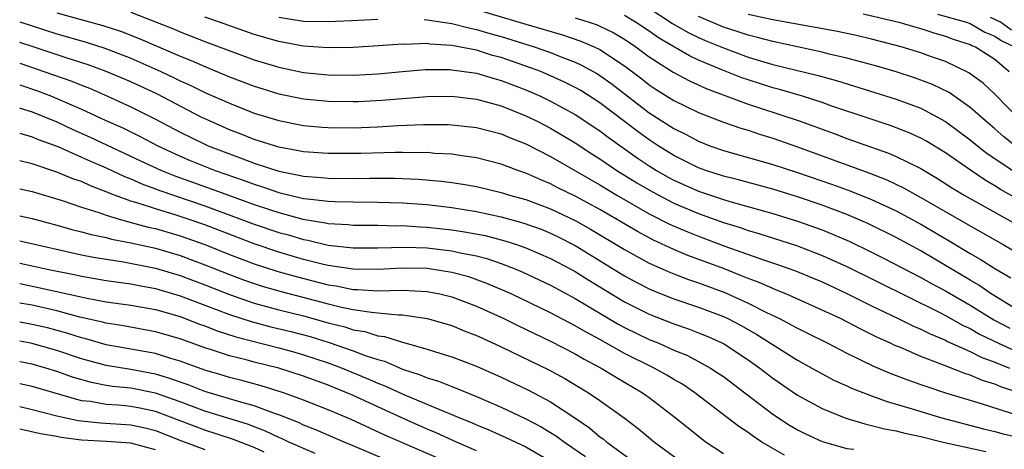
# Model space of a CAD drawing. Units: inches. Extents: x 2502000 to 2505000, y 1488000 to 1491000.
# Drawn here: x 2502000 to 2502080, y 1488086 to 1488121 of the extents above; entities that cross this region are included whole.
import ezdxf

# ---------------------------------------------------------------- set-up
doc = ezdxf.new("R2010")
doc.units = ezdxf.units.IN
doc.header["$MEASUREMENT"] = 0
doc.layers.add('LD25021488_2ft', color=224, linetype='Continuous')

msp = doc.modelspace()

# ---------------------------------------------------------------- linework, layer by layer
at = {"layer": 'LD25021488_2ft'}
for points, elevation in [([(2502037, 1488122.024), (2502041, 1488120.839), (2502043.981, 1488119.981), (2502045.469, 1488119.469), (2502046.548, 1488119), (2502047, 1488118.782), (2502049, 1488117.471), (2502050.404, 1488116.404), (2502051, 1488115.932), (2502051.56, 1488115.56), (2502053, 1488114.648), (2502055, 1488113.674), (2502057, 1488112.907), (2502058.414, 1488112.414), (2502059, 1488112.242), (2502059.925, 1488111.925), (2502061, 1488111.606), (2502063, 1488110.911), (2502068.794, 1488108.794), (2502070.232, 1488108.232), (2502071.592, 1488107.592), (2502073, 1488106.813), (2502077, 1488104.512), (2502079.674, 1488103), (2502081, 1488102.204)], 7862), ([(2502051, 1488122.131), (2502052.893, 1488120.893), (2502054.152, 1488120.152), (2502055, 1488119.747), (2502055.52, 1488119.52), (2502057, 1488118.914), (2502059, 1488118.177), (2502061, 1488117.584), (2502064.684, 1488116.684), (2502066.247, 1488116.247), (2502071, 1488114.756), (2502073, 1488114.026), (2502075, 1488112.967), (2502077, 1488111.473), (2502077.579, 1488111), (2502078.378, 1488110.378), (2502080.771, 1488108.771)], 7856), ([(2502003, 1488121.765), (2502006.729, 1488120.729), (2502008.238, 1488120.238), (2502009.679, 1488119.679), (2502013, 1488118.238), (2502013.891, 1488117.891), (2502015, 1488117.4), (2502017, 1488116.585), (2502019, 1488115.821), (2502019.625, 1488115.625), (2502021, 1488115.202), (2502023, 1488114.795), (2502025, 1488114.601), (2502027, 1488114.57), (2502027.415, 1488114.585), (2502029.325, 1488114.674), (2502033, 1488114.968), (2502035, 1488114.997), (2502037, 1488114.771), (2502039, 1488114.227), (2502041, 1488113.426), (2502041.874, 1488113), (2502043, 1488112.411), (2502045, 1488111.228), (2502046.345, 1488110.345), (2502047, 1488109.941), (2502048.384, 1488109), (2502049.992, 1488107.992), (2502051.25, 1488107.25), (2502053, 1488106.339), (2502055, 1488105.498), (2502057, 1488104.792), (2502058.371, 1488104.371), (2502059, 1488104.145), (2502059.887, 1488103.887), (2502062.919, 1488102.919), (2502065, 1488102.117), (2502067, 1488101.207), (2502074.483, 1488097.517), (2502075, 1488097.251), (2502076.438, 1488096.438), (2502077, 1488096.192), (2502077.749, 1488095.749), (2502079.287, 1488095), (2502081, 1488094.217)], 7870), ([(2502009, 1488121.815), (2502011, 1488121.034), (2502012.449, 1488120.448), (2502013, 1488120.21), (2502015, 1488119.43), (2502019, 1488117.958), (2502021, 1488117.344), (2502023, 1488116.927), (2502025, 1488116.725), (2502027, 1488116.704), (2502029, 1488116.814), (2502031, 1488117.004), (2502032.842, 1488117.158), (2502034.836, 1488117.164), (2502035, 1488117.153), (2502037, 1488116.865), (2502038.427, 1488116.426), (2502039, 1488116.283), (2502041, 1488115.524), (2502042.195, 1488115), (2502043, 1488114.612), (2502045, 1488113.524), (2502047, 1488112.199), (2502047.676, 1488111.676), (2502050.018, 1488110.018), (2502051, 1488109.368), (2502051.597, 1488109), (2502052.487, 1488108.487), (2502053, 1488108.214), (2502055, 1488107.315), (2502057, 1488106.637), (2502057.52, 1488106.48), (2502061, 1488105.51), (2502063, 1488104.899), (2502065, 1488104.182), (2502065.846, 1488103.846), (2502067.24, 1488103.24), (2502069, 1488102.391), (2502069.925, 1488101.925), (2502073, 1488100.335), (2502073.853, 1488099.853), (2502075, 1488099.24), (2502077, 1488098.086), (2502078.905, 1488096.905), (2502080.214, 1488096.214)], 7868), ([(2502081, 1488097.615), (2502078.705, 1488099), (2502077.701, 1488099.701), (2502077, 1488100.105), (2502075, 1488101.311), (2502073, 1488102.48), (2502071, 1488103.559), (2502068.691, 1488104.691), (2502067, 1488105.415), (2502065, 1488106.174), (2502063, 1488106.853), (2502061, 1488107.467), (2502058.225, 1488108.225), (2502057, 1488108.53), (2502055.585, 1488109), (2502055, 1488109.215), (2502053, 1488110.216), (2502051.733, 1488111), (2502051, 1488111.476), (2502050.113, 1488112.113), (2502047, 1488114.478), (2502045.456, 1488115.456), (2502045, 1488115.709), (2502044.144, 1488116.144), (2502042.768, 1488116.768), (2502042.204, 1488117), (2502041, 1488117.448), (2502039, 1488118.131), (2502038.312, 1488118.312), (2502037, 1488118.724), (2502035, 1488119.121), (2502033.227, 1488119.227), (2502033, 1488119.265), (2502031.202, 1488119.202), (2502031, 1488119.212), (2502029.07, 1488119.07), (2502027, 1488118.944), (2502025, 1488118.916), (2502023, 1488119.056), (2502021, 1488119.423), (2502019, 1488120.007), (2502016.175, 1488121), (2502015, 1488121.397)], 7866), ([(2502021, 1488121.394), (2502023, 1488121.084), (2502025, 1488121.042), (2502026.87, 1488121.131), (2502029, 1488121.253)], 7864), ([(2502032.774, 1488121.226), (2502033, 1488121.198), (2502035, 1488120.899), (2502036.504, 1488120.505), (2502037, 1488120.415), (2502038.081, 1488120.081), (2502039, 1488119.826), (2502041.163, 1488119.163), (2502041.679, 1488119), (2502043, 1488118.539), (2502043.785, 1488118.215), (2502045, 1488117.751), (2502045.517, 1488117.517), (2502046.806, 1488116.806), (2502047, 1488116.686), (2502047.988, 1488115.988), (2502051, 1488113.671), (2502053, 1488112.384), (2502053.935, 1488111.935), (2502055, 1488111.355), (2502055.915, 1488111), (2502057, 1488110.613), (2502061, 1488109.481), (2502063, 1488108.836), (2502065.851, 1488107.851), (2502067.314, 1488107.314), (2502069, 1488106.632), (2502071, 1488105.714), (2502073, 1488104.638), (2502075.304, 1488103.304), (2502077, 1488102.279), (2502077.816, 1488101.816), (2502079, 1488101.049), (2502080.291, 1488100.291)], 7864), ([(2502045, 1488121.354), (2502046.133, 1488121), (2502046.779, 1488120.779), (2502047, 1488120.683), (2502048.123, 1488120.124), (2502049, 1488119.614), (2502049.923, 1488119), (2502051, 1488118.195), (2502052.945, 1488116.945), (2502054.247, 1488116.247), (2502055.62, 1488115.62), (2502059, 1488114.367), (2502059.928, 1488114.072), (2502063.139, 1488113), (2502065.974, 1488111.974), (2502067, 1488111.585), (2502070.387, 1488110.387), (2502071, 1488110.123), (2502073, 1488109.143), (2502074.347, 1488108.347), (2502075.567, 1488107.567), (2502076.515, 1488107), (2502080.664, 1488104.664)], 7860), ([(2502081, 1488106.589), (2502079.454, 1488107.454), (2502079, 1488107.749), (2502078.206, 1488108.206), (2502077.009, 1488109.009), (2502075, 1488110.42), (2502073.4, 1488111.4), (2502073, 1488111.621), (2502072.049, 1488112.049), (2502070.601, 1488112.601), (2502068.814, 1488113.187), (2502065.799, 1488114.201), (2502065, 1488114.483), (2502063.413, 1488115), (2502061.556, 1488115.556), (2502061, 1488115.696), (2502059, 1488116.324), (2502058.497, 1488116.497), (2502057, 1488117.096), (2502055, 1488117.93), (2502054.261, 1488118.261), (2502051.737, 1488119.738), (2502051, 1488120.258), (2502049.89, 1488121), (2502049, 1488121.53)], 7858), ([(2502080.636, 1488111), (2502079.722, 1488111.722), (2502079, 1488112.363), (2502078.224, 1488113), (2502077, 1488114.09), (2502075.294, 1488115.294), (2502073.95, 1488115.95), (2502072.488, 1488116.488), (2502071, 1488116.975), (2502069.443, 1488117.443), (2502067, 1488118.096), (2502065.58, 1488118.42), (2502065, 1488118.568), (2502061, 1488119.422), (2502059.764, 1488119.764), (2502059, 1488119.94), (2502058.212, 1488120.213), (2502057, 1488120.59), (2502055, 1488121.456)], 7854), ([(2502081.089, 1488113), (2502079, 1488115.157), (2502078.052, 1488116.051), (2502076.895, 1488116.895), (2502075, 1488117.81), (2502073.772, 1488118.228), (2502073, 1488118.512), (2502071.402, 1488119), (2502069, 1488119.626), (2502067.889, 1488119.888), (2502066.236, 1488120.236), (2502061, 1488121.187), (2502059, 1488121.614)], 7852), ([(2502068.323, 1488121.677), (2502071.226, 1488121), (2502072.586, 1488120.586), (2502073, 1488120.476), (2502074.12, 1488120.12), (2502075, 1488119.879), (2502075.618, 1488119.618), (2502077, 1488119.186), (2502077.116, 1488119.116), (2502077.424, 1488119), (2502078.393, 1488118.393), (2502079, 1488117.992), (2502080.146, 1488117)], 7850), ([(2502074.353, 1488121.647), (2502076.694, 1488121), (2502077, 1488120.881), (2502078.177, 1488120.177), (2502079, 1488119.866), (2502079.504, 1488119.504), (2502080.597, 1488119)], 7848), ([(2502080.355, 1488120.355), (2502079.455, 1488121), (2502078.633, 1488121.367)], 7846), ([(2502000, 1488121.028), (2502001, 1488120.694), (2502003, 1488120.065), (2502005.387, 1488119.387), (2502006.897, 1488118.897), (2502009, 1488118.072), (2502011.434, 1488117), (2502012.502, 1488116.502), (2502013, 1488116.253), (2502013.871, 1488115.871), (2502015, 1488115.318), (2502017, 1488114.429), (2502019, 1488113.64), (2502021, 1488113.027), (2502023, 1488112.641), (2502024.51, 1488112.51), (2502025, 1488112.473), (2502027, 1488112.457), (2502029, 1488112.527), (2502030.625, 1488112.625), (2502032.717, 1488112.717), (2502034.705, 1488112.705), (2502035, 1488112.691), (2502037, 1488112.472), (2502039, 1488111.957), (2502039.669, 1488111.669), (2502041, 1488111.146), (2502043, 1488110.113), (2502047, 1488107.834), (2502048.369, 1488107), (2502051, 1488105.484), (2502052.65, 1488104.65), (2502054.044, 1488104.044), (2502055, 1488103.665), (2502057.128, 1488102.872), (2502060.253, 1488101.747), (2502061.378, 1488101.378), (2502062.854, 1488100.854), (2502064.27, 1488100.27), (2502065, 1488099.964), (2502067, 1488099.035), (2502069, 1488098.038), (2502071.175, 1488097), (2502072.394, 1488096.394), (2502073, 1488096.145), (2502073.756, 1488095.756), (2502075, 1488095.248), (2502075.158, 1488095.158), (2502077, 1488094.341), (2502077.879, 1488093.879), (2502079, 1488093.486), (2502080.174, 1488093)], 7872), ([(2502081.025, 1488090.975), (2502079.477, 1488091.477), (2502079, 1488091.697), (2502077.998, 1488091.998), (2502077, 1488092.426), (2502076.56, 1488092.56), (2502074.707, 1488093.293), (2502073, 1488093.941), (2502071.352, 1488094.648), (2502070.849, 1488094.849), (2502070.543, 1488095), (2502069.475, 1488095.475), (2502068.138, 1488096.138), (2502066.478, 1488097), (2502065, 1488097.692), (2502062.065, 1488099), (2502061.314, 1488099.314), (2502061, 1488099.426), (2502059.915, 1488099.915), (2502059, 1488100.245), (2502058.474, 1488100.474), (2502057, 1488101.044), (2502054.117, 1488102.117), (2502053, 1488102.589), (2502051.349, 1488103.349), (2502050.04, 1488104.04), (2502047, 1488105.83), (2502045, 1488106.914), (2502043.597, 1488107.597), (2502043, 1488107.91), (2502042.223, 1488108.223), (2502041, 1488108.78), (2502040.349, 1488109), (2502039, 1488109.516), (2502037, 1488110.029), (2502035.821, 1488110.179), (2502035, 1488110.313), (2502033.623, 1488110.377), (2502033, 1488110.436), (2502031.572, 1488110.428), (2502031, 1488110.451), (2502030.453, 1488110.453), (2502027.634, 1488110.366), (2502025, 1488110.354), (2502023, 1488110.503), (2502022.595, 1488110.595), (2502021, 1488110.886), (2502019, 1488111.511), (2502017.938, 1488111.938), (2502017, 1488112.287), (2502015.372, 1488113), (2502014.655, 1488113.345), (2502011.157, 1488115.157), (2502009, 1488116.156), (2502007, 1488117.018), (2502005.556, 1488117.556), (2502003.933, 1488118.067), (2502001, 1488119.019), (2502000, 1488119.357)], 7874), ([(2502000, 1488117.667), (2502002.742, 1488116.742), (2502004.218, 1488116.218), (2502005, 1488115.89), (2502005.643, 1488115.643), (2502007.117, 1488115), (2502009, 1488114.147), (2502011, 1488113.155), (2502013, 1488112.103), (2502015, 1488111.118), (2502015.266, 1488111), (2502017, 1488110.328), (2502018.077, 1488109.923), (2502019, 1488109.596), (2502021, 1488108.941), (2502022.625, 1488108.625), (2502023, 1488108.53), (2502024.429, 1488108.429), (2502025, 1488108.365), (2502027, 1488108.355), (2502028.374, 1488108.374), (2502030.365, 1488108.364), (2502032.295, 1488108.295), (2502034.139, 1488108.139), (2502035, 1488108.027), (2502035.893, 1488107.893), (2502037, 1488107.69), (2502039, 1488107.217), (2502039.68, 1488107), (2502041, 1488106.633), (2502043, 1488105.886), (2502045, 1488104.946), (2502046.248, 1488104.248), (2502049, 1488102.59), (2502051, 1488101.49), (2502052.724, 1488100.724), (2502053, 1488100.616), (2502054.167, 1488100.167), (2502055, 1488099.893), (2502057.11, 1488099.11), (2502059, 1488098.257), (2502060.503, 1488097.497), (2502061.552, 1488097), (2502062.507, 1488096.508), (2502063, 1488096.22), (2502063.824, 1488095.824), (2502065.471, 1488095), (2502067, 1488094.209), (2502069.151, 1488093.151), (2502070.555, 1488092.555), (2502072.009, 1488092.009), (2502073, 1488091.677), (2502073.49, 1488091.49), (2502075.003, 1488091.003), (2502077.873, 1488090.127), (2502081, 1488089.139)], 7876), ([(2502000, 1488115.917), (2502001.433, 1488115.433), (2502002.576, 1488115), (2502003, 1488114.832), (2502005, 1488113.964), (2502006.936, 1488113.064), (2502008.407, 1488112.406), (2502009.752, 1488111.752), (2502011.192, 1488111), (2502013, 1488110.159), (2502013.808, 1488109.808), (2502015.832, 1488109), (2502018.182, 1488108.182), (2502019, 1488107.873), (2502019.674, 1488107.674), (2502021, 1488107.211), (2502023, 1488106.736), (2502023.315, 1488106.685), (2502025, 1488106.506), (2502025.527, 1488106.473), (2502027, 1488106.443), (2502029, 1488106.429), (2502031, 1488106.374), (2502033, 1488106.232), (2502035, 1488105.998), (2502037, 1488105.675), (2502039, 1488105.248), (2502040.76, 1488104.76), (2502042.23, 1488104.23), (2502043, 1488103.92), (2502043.625, 1488103.625), (2502045, 1488102.924), (2502049, 1488100.464), (2502049.95, 1488099.95), (2502051, 1488099.409), (2502051.283, 1488099.283), (2502053, 1488098.608), (2502055, 1488097.932), (2502057, 1488097.176), (2502057.374, 1488097), (2502058.441, 1488096.441), (2502059.72, 1488095.72), (2502063, 1488093.636), (2502064.173, 1488093), (2502065, 1488092.528), (2502065.998, 1488091.998), (2502067, 1488091.554), (2502067.371, 1488091.371), (2502069, 1488090.745), (2502070.279, 1488090.28), (2502071, 1488090.085), (2502072.297, 1488089.703), (2502074.589, 1488089), (2502078.079, 1488088.079), (2502079, 1488087.861), (2502079.671, 1488087.671), (2502081, 1488087.375)], 7878), ([(2502000, 1488114.06), (2502000.043, 1488114.043), (2502001, 1488113.732), (2502003, 1488112.935), (2502004.318, 1488112.318), (2502005.702, 1488111.702), (2502009.786, 1488109.786), (2502011.496, 1488109), (2502012.565, 1488108.565), (2502015.519, 1488107.519), (2502019, 1488106.245), (2502020.142, 1488105.858), (2502021, 1488105.578), (2502022.942, 1488105.058), (2502024.764, 1488104.764), (2502025, 1488104.708), (2502026.611, 1488104.611), (2502027, 1488104.566), (2502029, 1488104.555), (2502030.522, 1488104.522), (2502031, 1488104.533), (2502032.437, 1488104.437), (2502033, 1488104.415), (2502035, 1488104.192), (2502036.038, 1488104.038), (2502037.719, 1488103.719), (2502039, 1488103.39), (2502039.307, 1488103.307), (2502040.252, 1488103), (2502041, 1488102.739), (2502043, 1488101.879), (2502044.646, 1488101), (2502045, 1488100.805), (2502046.106, 1488100.106), (2502049, 1488098.356), (2502051, 1488097.35), (2502053, 1488096.567), (2502054.171, 1488096.171), (2502055, 1488095.849), (2502055.603, 1488095.603), (2502057, 1488094.977), (2502059, 1488093.672), (2502059.953, 1488093), (2502061, 1488092.187), (2502063, 1488090.8), (2502065, 1488089.711), (2502066.934, 1488088.934), (2502068.468, 1488088.468), (2502069, 1488088.359), (2502070.066, 1488088.066), (2502071, 1488087.908), (2502071.712, 1488087.712), (2502073, 1488087.447), (2502074.811, 1488087), (2502078.25, 1488086.25)], 7880), ([(2502000, 1488112.007), (2502000.009, 1488112.004), (2502001, 1488111.716), (2502001.498, 1488111.498), (2502003.079, 1488110.921), (2502005, 1488110.083), (2502005.736, 1488109.736), (2502007, 1488109.194), (2502008.496, 1488108.496), (2502009, 1488108.305), (2502009.9, 1488107.9), (2502011, 1488107.506), (2502011.36, 1488107.36), (2502015, 1488106.136), (2502019, 1488104.652), (2502021, 1488103.972), (2502021.769, 1488103.769), (2502023, 1488103.398), (2502023.344, 1488103.344), (2502025, 1488102.953), (2502027, 1488102.731), (2502029, 1488102.736), (2502031.214, 1488102.786), (2502033, 1488102.717), (2502035, 1488102.482), (2502035.679, 1488102.321), (2502037, 1488102.07), (2502037.853, 1488101.853), (2502039, 1488101.458), (2502040.201, 1488101), (2502040.765, 1488100.765), (2502043, 1488099.715), (2502045, 1488098.633), (2502048.532, 1488096.532), (2502049, 1488096.284), (2502051, 1488095.312), (2502051.765, 1488095), (2502053, 1488094.445), (2502054.029, 1488094.029), (2502055, 1488093.523), (2502055.953, 1488093), (2502056.594, 1488092.594), (2502057, 1488092.306), (2502058.752, 1488091), (2502061, 1488089.262), (2502062.36, 1488088.36), (2502063, 1488087.992), (2502063.663, 1488087.663), (2502065, 1488087.061), (2502065.185, 1488087), (2502067, 1488086.491), (2502067.583, 1488086.417)], 7882), ([(2502061.944, 1488085.944), (2502061, 1488086.473), (2502060.124, 1488087), (2502059.442, 1488087.442), (2502059, 1488087.779), (2502058.264, 1488088.264), (2502054.687, 1488091), (2502053.679, 1488091.679), (2502053, 1488092.061), (2502052.421, 1488092.421), (2502051.387, 1488093), (2502049, 1488094.188), (2502047, 1488095.298), (2502045.89, 1488095.89), (2502045, 1488096.426), (2502043, 1488097.476), (2502039.809, 1488099), (2502039.255, 1488099.255), (2502037.853, 1488099.853), (2502036.37, 1488100.37), (2502035, 1488100.737), (2502033, 1488101.043), (2502031, 1488101.086), (2502029, 1488100.983), (2502027, 1488100.994), (2502025, 1488101.302), (2502024.611, 1488101.389), (2502023, 1488101.797), (2502021, 1488102.378), (2502019, 1488103.056), (2502015, 1488104.579), (2502013.798, 1488105), (2502012.598, 1488105.402), (2502011, 1488105.879), (2502009.673, 1488106.327), (2502009, 1488106.519), (2502007.675, 1488107), (2502007.186, 1488107.186), (2502007, 1488107.273), (2502005.744, 1488107.744), (2502005, 1488108.088), (2502004.317, 1488108.318), (2502003, 1488108.868), (2502001, 1488109.536), (2502000, 1488109.777)], 7884), ([(2502000, 1488107.511), (2502001, 1488107.289), (2502003.434, 1488106.566), (2502005, 1488106.035), (2502006.409, 1488105.591), (2502007, 1488105.373), (2502008.241, 1488105), (2502010.413, 1488104.413), (2502011, 1488104.286), (2502013, 1488103.7), (2502015, 1488102.99), (2502017, 1488102.197), (2502019, 1488101.442), (2502020.839, 1488100.839), (2502022.396, 1488100.396), (2502025, 1488099.733), (2502025.64, 1488099.64), (2502027, 1488099.366), (2502027.365, 1488099.364), (2502029, 1488099.26), (2502031, 1488099.296), (2502033, 1488099.195), (2502034.023, 1488099), (2502035, 1488098.771), (2502037, 1488098.017), (2502039.214, 1488097), (2502040.409, 1488096.409), (2502043, 1488095.185), (2502045, 1488094.141), (2502045.717, 1488093.717), (2502047.09, 1488093), (2502048.273, 1488092.273), (2502050.462, 1488091), (2502051, 1488090.609), (2502053.108, 1488089), (2502054.144, 1488088.144), (2502055.254, 1488087.254), (2502055.615, 1488087), (2502057, 1488086.091)], 7886), ([(2502000, 1488105.322), (2502001, 1488105.096), (2502003, 1488104.571), (2502004.225, 1488104.225), (2502005, 1488104.038), (2502005.801, 1488103.801), (2502007, 1488103.555), (2502007.432, 1488103.432), (2502009, 1488103.138), (2502011, 1488102.693), (2502013, 1488102.1), (2502015, 1488101.364), (2502017, 1488100.571), (2502018.141, 1488100.141), (2502019, 1488099.835), (2502019.63, 1488099.63), (2502021.185, 1488099.185), (2502025, 1488098.196), (2502026.065, 1488097.935), (2502027, 1488097.748), (2502028.49, 1488097.51), (2502029, 1488097.476), (2502030.699, 1488097.301), (2502031, 1488097.305), (2502033, 1488097.018), (2502035, 1488096.433), (2502036.01, 1488096.01), (2502037, 1488095.642), (2502037.431, 1488095.431), (2502039, 1488094.724), (2502042.86, 1488092.86), (2502044.155, 1488092.155), (2502046.083, 1488091), (2502047, 1488090.37), (2502048.956, 1488088.956), (2502050.101, 1488088.101), (2502051.414, 1488087), (2502054.163, 1488085)], 7888), ([(2502000, 1488103.297), (2502005, 1488102.176), (2502005.978, 1488101.978), (2502008.396, 1488101.604), (2502011, 1488101.079), (2502013, 1488100.481), (2502015, 1488099.739), (2502017, 1488098.944), (2502019, 1488098.254), (2502021, 1488097.717), (2502023, 1488097.217), (2502025, 1488096.662), (2502026.327, 1488096.327), (2502027, 1488096.101), (2502027.945, 1488095.945), (2502029, 1488095.599), (2502029.54, 1488095.54), (2502031, 1488095.091), (2502033, 1488094.536), (2502033.69, 1488094.31), (2502035, 1488093.915), (2502037, 1488093.161), (2502039, 1488092.268), (2502041.214, 1488091.214), (2502043, 1488090.264), (2502044.974, 1488088.974), (2502046.165, 1488088.165), (2502047, 1488087.441), (2502047.259, 1488087.259), (2502047.556, 1488087), (2502050.325, 1488085)], 7890), ([(2502000, 1488101.496), (2502001, 1488101.284), (2502002.237, 1488101), (2502004.537, 1488100.537), (2502005, 1488100.43), (2502007, 1488100.096), (2502009, 1488099.819), (2502009.677, 1488099.676), (2502011, 1488099.437), (2502013, 1488098.85), (2502017, 1488097.331), (2502018.758, 1488096.758), (2502020.347, 1488096.347), (2502021.954, 1488095.954), (2502023.538, 1488095.538), (2502025.075, 1488095.075), (2502027, 1488094.404), (2502027.979, 1488094.021), (2502029, 1488093.684), (2502029.542, 1488093.542), (2502031, 1488092.913), (2502032.446, 1488092.446), (2502033, 1488092.204), (2502033.929, 1488091.929), (2502035, 1488091.498), (2502035.367, 1488091.367), (2502037, 1488090.697), (2502039, 1488089.822), (2502041, 1488088.893), (2502042.244, 1488088.244), (2502043.49, 1488087.49), (2502044.143, 1488087), (2502045.825, 1488085.825)], 7892), ([(2502000, 1488099.833), (2502001.531, 1488099.531), (2502005.323, 1488098.677), (2502007, 1488098.371), (2502009, 1488098.088), (2502011, 1488097.726), (2502013, 1488097.158), (2502014.558, 1488096.558), (2502015, 1488096.402), (2502015.999, 1488095.999), (2502017.515, 1488095.515), (2502021, 1488094.636), (2502022.283, 1488094.283), (2502023, 1488094.079), (2502025, 1488093.422), (2502026.126, 1488093), (2502028.16, 1488092.16), (2502029, 1488091.782), (2502029.567, 1488091.567), (2502031.174, 1488090.826), (2502034.601, 1488089.399), (2502035, 1488089.249), (2502035.571, 1488089), (2502036.588, 1488088.588), (2502037, 1488088.396), (2502037.993, 1488087.993), (2502039.374, 1488087.374), (2502041, 1488086.606), (2502043, 1488085.462)], 7894), ([(2502037, 1488086.3), (2502035.38, 1488087), (2502033.746, 1488087.746), (2502033, 1488088.052), (2502030.953, 1488088.953), (2502027, 1488090.779), (2502026.49, 1488091), (2502025, 1488091.603), (2502023, 1488092.334), (2502020.985, 1488092.985), (2502019, 1488093.475), (2502018.346, 1488093.654), (2502017, 1488093.977), (2502015.541, 1488094.459), (2502015, 1488094.622), (2502013, 1488095.349), (2502011, 1488095.941), (2502008.411, 1488096.411), (2502007, 1488096.621), (2502006.707, 1488096.707), (2502004.877, 1488097.123), (2502003, 1488097.626), (2502001, 1488098.075), (2502000, 1488098.261)], 7896), ([(2502035, 1488085.212), (2502029.574, 1488087.574), (2502026.841, 1488088.841), (2502025, 1488089.613), (2502023, 1488090.398), (2502021.372, 1488091), (2502019.568, 1488091.568), (2502017.992, 1488091.992), (2502017, 1488092.231), (2502016.414, 1488092.414), (2502015, 1488092.813), (2502013, 1488093.541), (2502012.234, 1488093.766), (2502011, 1488094.167), (2502009, 1488094.537), (2502007, 1488094.877), (2502005.352, 1488095.352), (2502005, 1488095.433), (2502003.824, 1488095.823), (2502002.244, 1488096.243), (2502001, 1488096.534), (2502000, 1488096.721)], 7898), ([(2502031.023, 1488085), (2502027, 1488086.711), (2502026.286, 1488087), (2502024.001, 1488088.001), (2502023, 1488088.378), (2502022.583, 1488088.583), (2502021, 1488089.197), (2502020.709, 1488089.291), (2502019, 1488089.943), (2502017.712, 1488090.288), (2502017, 1488090.517), (2502015, 1488091.105), (2502013.639, 1488091.639), (2502013, 1488091.853), (2502012.162, 1488092.162), (2502011, 1488092.502), (2502009, 1488092.876), (2502007, 1488093.199), (2502005, 1488093.749), (2502003, 1488094.428), (2502000.894, 1488095), (2502000, 1488095.164)], 7900), ([(2502023.923, 1488086.077), (2502023, 1488086.479), (2502022.648, 1488086.648), (2502021.815, 1488087), (2502021.268, 1488087.268), (2502021, 1488087.37), (2502019.899, 1488087.899), (2502018.442, 1488088.442), (2502015, 1488089.518), (2502013, 1488090.258), (2502011, 1488090.957), (2502009, 1488091.358), (2502007.514, 1488091.514), (2502007, 1488091.596), (2502005.819, 1488091.819), (2502004.267, 1488092.267), (2502003, 1488092.729), (2502002.106, 1488093), (2502001, 1488093.311), (2502000, 1488093.509)], 7902), ([(2502019.811, 1488086.189), (2502019, 1488086.564), (2502017.243, 1488087.243), (2502015, 1488087.959), (2502011, 1488089.469), (2502009.741, 1488089.741), (2502009, 1488089.885), (2502008.016, 1488089.984), (2502007, 1488090.045), (2502005.724, 1488090.276), (2502005, 1488090.354), (2502001, 1488091.509), (2502000, 1488091.73)], 7904), ([(2502000, 1488089.872), (2502001, 1488089.636), (2502003, 1488089.131), (2502004.746, 1488088.746), (2502006.555, 1488088.555), (2502009, 1488088.407), (2502010.154, 1488088.154), (2502011, 1488087.934), (2502013.101, 1488087.101), (2502015, 1488086.414)], 7906), ([(2502011, 1488086.38), (2502009, 1488086.903), (2502007.041, 1488087.041), (2502005, 1488087.159), (2502003.371, 1488087.371), (2502003, 1488087.45), (2502001.677, 1488087.677), (2502000, 1488088.048)], 7908)]:
    msp.add_lwpolyline(points, dxfattribs=dict(at, elevation=elevation))

doc.saveas('drawing.dxf')
